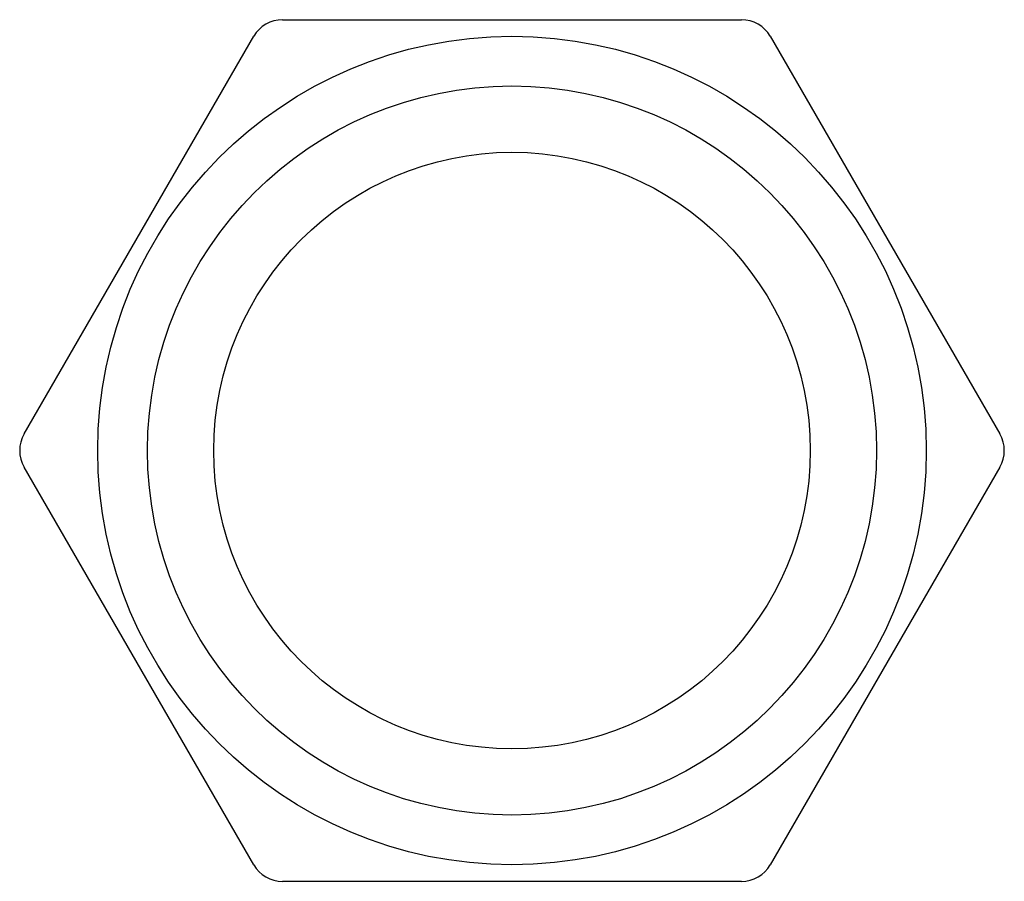
# Model space of a CAD drawing. Units: millimetres. Extents: x -11.8 to 3.1, y -5.5 to 7.5.
import ezdxf

# ---------------------------------------------------------------- set-up
doc = ezdxf.new("R2010")
doc.units = ezdxf.units.MM
doc.header["$LTSCALE"] = 16.335
doc.layers.get('0').update_dxf_attribs({"linetype": 'CONTINUOUS'})
doc.layers.add('RACCORDO', color=7, linetype='CONTINUOUS')

msp = doc.modelspace()

# ---------------------------------------------------------------- linework, layer by layer
at = {"color": 7, "linetype": 'CONTINUOUS'}
for radius in [6.25, 5.5, 4.5]:
    msp.add_circle((-4.352, 1), radius, dxfattribs=at)
at = {"layer": 'RACCORDO', "color": 7, "linetype": 'CONTINUOUS'}
for p, q in [((-7.816, 7.5), (-0.888, 7.5)), ((-11.713, 1.25), (-8.249, 7.25)), ((-0.455, 7.25), (3.009, 1.25)), ((-8.249, -5.25), (-11.713, 0.75)), ((3.009, 0.75), (-0.455, -5.25)), ((-0.888, -5.5), (-7.816, -5.5))]:
    msp.add_line(p, q, dxfattribs=at)
for centre, start, end in [((-7.816, 7), 90, 150), ((-0.888, 7), 30, 90), ((-11.28, 1), 150, 210), ((2.576, 1), 330, 30), ((-7.816, -5), 210, 270), ((-0.888, -5), 270, 330)]:
    msp.add_arc(centre, 0.5, start, end, dxfattribs=at)

doc.saveas('drawing.dxf')
